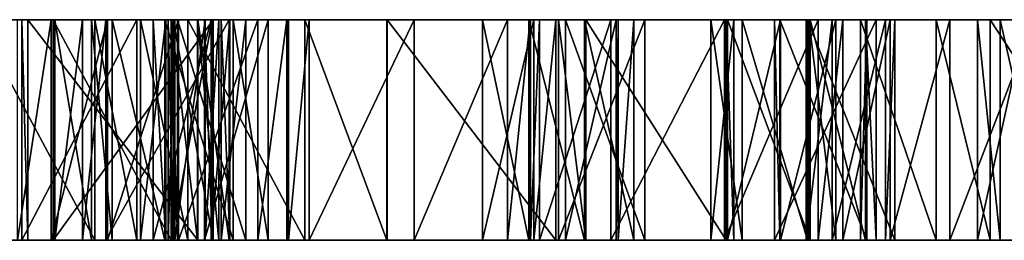
# Model space of a CAD drawing. Units: metres. Extents: x -60 to 61, y -5 to 5.
# Drawn here: x -24 to 20, y -5 to 5 of the extents above; entities that cross this region are included whole.
import ezdxf

# ---------------------------------------------------------------- set-up
doc = ezdxf.new("R2010")
doc.units = ezdxf.units.M

msp = doc.modelspace()

# ---------------------------------------------------------------- linework, layer by layer
for points in [[(20.302933, 5, -19.806931), (-57.657349, 5, 1.398407), (-59.387268, 5, 3.003769)], [(20.302933, 5, -19.806931), (-59.387268, 5, 3.003769), (-55.998947, 5, 10.533493)], [(20.302933, 5, -19.806931), (-56.608109, 5, -4.395935), (-58.279968, 5, -1.759964)], [(20.302933, 5, -19.806931), (-58.279968, 5, -1.759964), (-56.815506, 5, -2.341507)], [(20.302933, 5, -19.806931), (-56.728455, 5, -19.139328), (-57.973999, 5, -13.48233)], [(20.302933, 5, -19.806931), (-57.973999, 5, -13.48233), (-55.91272, 5, -6.548935)], [(20.302933, 5, -19.806931), (-56.815506, 5, -2.341507), (-57.657349, 5, 1.398407)], [(20.302933, 5, -19.806931), (-55.998947, 5, 10.533493), (-57.027069, 5, 14.105194)], [(20.302933, 5, -19.806931), (-57.027069, 5, 14.105194), (-46.840057, 5, 24.964645)], [(20.302933, 5, -19.806931), (-56.523453, 5, -19.891006), (-56.728455, 5, -19.139328)], [(20.302933, 5, -19.806931), (-55.907944, 5, -6.496399), (-56.608109, 5, -4.395935)], [(20.302933, 5, -19.806931), (-56.57048, 5, -20.690475), (-56.523453, 5, -19.891006)], [(20.302933, 5, -19.806931), (-55.58432, 5, -29.683456), (-56.57048, 5, -20.690475)], [(20.302933, 5, -19.806931), (-55.91272, 5, -6.548935), (-55.907944, 5, -6.496399)], [(20.302933, 5, -19.806931), (-53.348969, 5, -30.227203), (-55.58432, 5, -29.683456)], [(20.302933, 5, -19.806931), (-47.430908, 5, -34.796448), (-53.348969, 5, -30.227203)], [(20.302933, 5, -19.806931), (-46.221115, 5, -36.743393), (-47.430908, 5, -34.796448)], [(20.302933, 5, -19.806931), (-46.840057, 5, 24.964645), (-46.633438, 5, 25.286041)], [(20.302933, 5, -19.806931), (-46.633438, 5, 25.286041), (-42.775879, 5, 30.280106)], [(20.302933, 5, -19.806931), (-40.6922, 5, -38.899994), (-46.221115, 5, -36.743393)], [(20.302933, 5, -19.806931), (-42.775879, 5, 30.280106), (-41.931625, 5, 31.277863)], [(20.302933, 5, -19.806931), (-41.42981, 5, 40.716354), (-42.567596, 5, 41.853607)], [(20.302933, 5, -19.806931), (-42.567596, 5, 41.853607), (-35.552017, 5, 51.470795)], [(20.302933, 5, -19.806931), (-41.931625, 5, 31.277863), (-42.177658, 5, 30.35524)], [(20.302933, 5, -19.806931), (-42.177658, 5, 30.35524), (-41.42981, 5, 40.716354)], [(20.302933, 5, -19.806931), (22.575531, 5, -16.019257), (-40.6922, 5, -38.899994)], [(22.575531, 5, -16.019257), (-37.916046, 5, -40.312103), (-40.6922, 5, -38.899994)], [(-37.980484, 5, 48.681198), (-39.017181, 5, 51.791275), (-18.864441, 5, 53.775528)], [(-39.017181, 5, 51.791275), (-37.231522, 5, 55.36261), (-18.864441, 5, 53.775528)], [(-35.726196, 5, 47.328629), (-37.980484, 5, 48.681198), (-18.864441, 5, 53.775528)], [(22.575531, 5, -16.019257), (-36.716843, 5, -39.304703), (-37.916046, 5, -40.312103)], [(-37.231522, 5, 55.36261), (-36.163513, 5, 56.252625), (-18.864441, 5, 53.775528)], [(22.575531, 5, -16.019257), (22.575531, 5, -16.122543), (-36.716843, 5, -39.304703)], [(22.575531, 5, -16.122543), (23.119202, 5, -16.863907), (-36.716843, 5, -39.304703)], [(23.119202, 5, -16.863907), (27.414551, 5, -27.171921), (-36.716843, 5, -39.304703)], [(27.414551, 5, -27.171921), (28.59108, 5, -28.981964), (-36.716843, 5, -39.304703)], [(28.59108, 5, -28.981964), (32.7005, 5, -58.809097), (-36.716843, 5, -39.304703)], [(32.7005, 5, -58.809097), (32.335541, 5, -59.630264), (-36.716843, 5, -39.304703)], [(32.335541, 5, -59.630264), (22.362869, 5, -70.371445), (-36.716843, 5, -39.304703)], [(22.362869, 5, -70.371445), (18.022797, 5, -72.673065), (-36.716843, 5, -39.304703)], [(18.022797, 5, -72.673065), (15.304199, 5, -72.80574), (-36.716843, 5, -39.304703)], [(15.304199, 5, -72.80574), (13.167587, 5, -71.582535), (-36.716843, 5, -39.304703)], [(13.167587, 5, -71.582535), (-0.593857, 5, -72.054733), (-36.716843, 5, -39.304703)], [(-0.593857, 5, -72.054733), (-1.002625, 5, -72.006653), (-36.716843, 5, -39.304703)], [(-1.002625, 5, -72.006653), (-11.980011, 5, -71.237549), (-36.716843, 5, -39.304703)], [(-11.980011, 5, -71.237549), (-12.051605, 5, -71.215515), (-36.716843, 5, -39.304703)], [(-12.051605, 5, -71.215515), (-13.380402, 5, -71.215515), (-36.716843, 5, -39.304703)], [(-13.380402, 5, -71.215515), (-20.188187, 5, -72.050766), (-36.716843, 5, -39.304703)], [(-20.188187, 5, -72.050766), (-22.754395, 5, -70.610901), (-36.716843, 5, -39.304703)], [(-22.754395, 5, -70.610901), (-36.452072, 5, -38.457413), (-36.716843, 5, -39.304703)], [(-22.754395, 5, -70.610901), (-24.28093, 5, -68.28244), (-36.452072, 5, -38.457413)], [(-36.163513, 5, 56.252625), (-30.457153, 5, 60.835281), (-18.864441, 5, 53.775528)], [(-34.709808, 5, 46.989822), (-35.726196, 5, 47.328629), (-18.864441, 5, 53.775528)], [(20.302933, 5, -19.806931), (-35.552017, 5, 51.470795), (-20.276245, 5, 56.634109)], [(-35.552017, 5, 51.470795), (-34.307129, 5, 46.491257), (-18.864441, 5, 53.775528)], [(-35.552017, 5, 51.470795), (-18.864441, 5, 53.775528), (-20.276245, 5, 56.634109)], [(-34.546875, 5, 46.826904), (-34.709808, 5, 46.989822), (-18.864441, 5, 53.775528)], [(-34.307129, 5, 46.491257), (-34.546875, 5, 46.826904), (-18.864441, 5, 53.775528)], [(-30.457153, 5, 60.835281), (-26.11647, 5, 59.558151), (-18.864441, 5, 53.775528)], [(-26.11647, -4.999969, 59.558151), (-20.761246, -4.999969, 57.951584), (-26.11647, 5, 59.558151)], [(-26.11647, 5, 59.558151), (-20.761246, -4.999969, 57.951584), (-20.761246, 5, 57.951584)], [(-26.11647, 5, 59.558151), (-18.864441, 5, 53.525696), (-18.864441, 5, 53.775528)], [(-26.11647, 5, 59.558151), (-20.761246, 5, 57.951584), (-18.864441, 5, 53.525696)], [(-22.754395, -4.999969, -70.610901), (-24.28093, -4.999969, -68.28244), (-22.754395, 5, -70.610901)], [(-22.754395, 5, -70.610901), (-24.28093, -4.999969, -68.28244), (-24.28093, 5, -68.28244)], [(-18.864441, -4.999969, 53.775528), (-24.07399, -4.999969, 53.775528), (-18.864441, 5, 53.775528)], [(-18.864441, 5, 53.775528), (-24.07399, -4.999969, 53.775528), (-24.07399, 5, 53.775528)], [(-24.07399, -4.999969, 53.775528), (-23.807953, -4.999969, 57.234039), (-24.07399, 5, 53.775528)], [(-24.07399, 5, 53.775528), (-23.807953, -4.999969, 57.234039), (-23.807953, 5, 57.234039)], [(-24.07399, 5, 53.775528), (-16.101929, 5, 54.431824), (-14.680359, 5, 50.404068)], [(-18.864441, 5, 53.775528), (-24.07399, 5, 53.775528), (-20.276245, 5, 56.634109)], [(-24.07399, 5, 53.775528), (-14.680359, 5, 50.404068), (-20.276245, 5, 56.634109)], [(-24.07399, 5, 53.775528), (-23.807953, 5, 57.234039), (-16.101929, 5, 54.431824)], [(-23.807953, -4.999969, 57.234039), (-16.101929, -4.999969, 54.431824), (-23.807953, 5, 57.234039)], [(-23.807953, 5, 57.234039), (-16.101929, -4.999969, 54.431824), (-16.101929, 5, 54.431824)], [(-20.188187, -4.999969, -72.050766), (-22.754395, -4.999969, -70.610901), (-20.188187, 5, -72.050766)], [(-20.188187, 5, -72.050766), (-22.754395, -4.999969, -70.610901), (-22.754395, 5, -70.610901)], [(-15.402054, -4.999969, 63.806168), (-22.652191, -4.999969, 65.618698), (-15.402054, 5, 63.806168)], [(-15.402054, 5, 63.806168), (-22.652191, -4.999969, 65.618698), (-22.652191, 5, 65.618698)], [(-22.652191, -4.999969, 65.618698), (-17.302094, -4.999969, 70.077118), (-22.652191, 5, 65.618698)], [(-22.652191, 5, 65.618698), (-17.302094, -4.999969, 70.077118), (-17.302094, 5, 70.077118)], [(-15.402054, 5, 63.806168), (-22.652191, 5, 65.618698), (-17.302094, 5, 70.077118)], [(-21.326889, -4.999969, 51.542526), (-22.587265, -4.999969, 53.63623), (-21.326889, 5, 51.542526)], [(-21.326889, 5, 51.542526), (-22.587265, -4.999969, 53.63623), (-22.587265, 5, 53.63623)], [(-22.587265, -4.999969, 53.63623), (-20.916458, -4.999969, 56.472702), (-22.587265, 5, 53.63623)], [(-22.587265, 5, 53.63623), (-20.916458, -4.999969, 56.472702), (-20.916458, 5, 56.472702)], [(-21.326889, 5, 51.542526), (-22.587265, 5, 53.63623), (-12.906815, 5, 61.056763)], [(-22.587265, 5, 53.63623), (-14.492935, 5, 62.594849), (-12.906815, 5, 61.056763)], [(-22.587265, 5, 53.63623), (-20.916458, 5, 56.472702), (-14.492935, 5, 62.594849)], [(-20.276245, -4.999969, 56.634109), (-21.326889, -4.999969, 51.542526), (-20.276245, 5, 56.634109)], [(-20.276245, 5, 56.634109), (-21.326889, -4.999969, 51.542526), (-21.326889, 5, 51.542526)], [(-20.276245, 5, 56.634109), (-21.326889, 5, 51.542526), (-12.906815, 5, 61.056763)], [(-20.916458, -4.999969, 56.472702), (-19.979675, -4.999969, 58.346283), (-20.916458, 5, 56.472702)], [(-20.916458, 5, 56.472702), (-19.979675, -4.999969, 58.346283), (-19.979675, 5, 58.346283)], [(-20.916458, 5, 56.472702), (-19.979675, 5, 58.346283), (-14.492935, 5, 62.594849)], [(-20.761246, -4.999969, 57.951584), (-18.864441, -4.999969, 53.525696), (-20.761246, 5, 57.951584)], [(-20.761246, 5, 57.951584), (-18.864441, -4.999969, 53.525696), (-18.864441, 5, 53.525696)], [(-14.680359, -4.999969, 50.404068), (-20.276245, -4.999969, 56.634109), (-14.680359, 5, 50.404068)], [(-14.680359, 5, 50.404068), (-20.276245, -4.999969, 56.634109), (-20.276245, 5, 56.634109)], [(20.302933, 5, -19.806931), (-20.276245, 5, 56.634109), (10.33313, 5, 62.67421)], [(-20.276245, 5, 56.634109), (-12.906815, 5, 61.056763), (10.33313, 5, 62.67421)], [(-16.976105, -4.999969, -72.339172), (-20.188187, -4.999969, -72.050766), (-16.976105, 5, -72.339172)], [(-16.976105, 5, -72.339172), (-20.188187, -4.999969, -72.050766), (-20.188187, 5, -72.050766)], [(-13.380402, 5, -71.215515), (-16.976105, 5, -72.339172), (-20.188187, 5, -72.050766)], [(-19.979675, -4.999969, 58.346283), (-17.597351, -4.999969, 61.52272), (-19.979675, 5, 58.346283)], [(-19.979675, 5, 58.346283), (-17.597351, -4.999969, 61.52272), (-17.597351, 5, 61.52272)], [(-19.979675, 5, 58.346283), (-17.597351, 5, 61.52272), (-14.492935, 5, 62.594849)], [(-18.864441, -4.999969, 53.525696), (-18.864441, -4.999969, 53.775528), (-18.864441, 5, 53.525696)], [(-18.864441, 5, 53.525696), (-18.864441, -4.999969, 53.775528), (-18.864441, 5, 53.775528)], [(-17.547821, -4.999969, 76.085052), (-18.69194, -4.999969, 78.421997), (-17.547821, 5, 76.085052)], [(-17.547821, 5, 76.085052), (-18.69194, -4.999969, 78.421997), (-18.69194, 5, 78.421997)], [(-18.69194, -4.999969, 78.421997), (-16.54303, -4.999969, 82.407486), (-18.69194, 5, 78.421997)], [(-18.69194, 5, 78.421997), (-16.54303, -4.999969, 82.407486), (-16.54303, 5, 82.407486)], [(-17.547821, 5, 76.085052), (-18.69194, 5, 78.421997), (-11.237549, 5, 81.876923)], [(-18.69194, 5, 78.421997), (-16.54303, 5, 82.407486), (-11.237549, 5, 81.876923)], [(-15.485687, -4.999969, 71.385727), (-18.121613, -4.999969, 73.444382), (-15.485687, 5, 71.385727)], [(-15.485687, 5, 71.385727), (-18.121613, -4.999969, 73.444382), (-18.121613, 5, 73.444382)], [(-18.121613, -4.999969, 73.444382), (-17.547821, -4.999969, 76.085052), (-18.121613, 5, 73.444382)], [(-18.121613, 5, 73.444382), (-17.547821, -4.999969, 76.085052), (-17.547821, 5, 76.085052)], [(-15.485687, 5, 71.385727), (-18.121613, 5, 73.444382), (-7.523621, 5, 80.596252)], [(-18.121613, 5, 73.444382), (-11.237549, 5, 81.876923), (-7.523621, 5, 80.596252)], [(-18.121613, 5, 73.444382), (-17.547821, 5, 76.085052), (-11.237549, 5, 81.876923)], [(-17.597351, -4.999969, 61.52272), (-14.492935, -4.999969, 62.594849), (-17.597351, 5, 61.52272)], [(-17.597351, 5, 61.52272), (-14.492935, -4.999969, 62.594849), (-14.492935, 5, 62.594849)], [(-17.14119, -4.999969, 61.359299), (-17.448456, -4.999969, 64.84874), (-17.14119, 5, 61.359299)], [(-17.14119, 5, 61.359299), (-17.448456, -4.999969, 64.84874), (-17.448456, 5, 64.84874)], [(-17.448456, -4.999969, 64.84874), (-17.214539, -4.999969, 65.316559), (-17.448456, 5, 64.84874)], [(-17.448456, 5, 64.84874), (-17.214539, -4.999969, 65.316559), (-17.214539, 5, 65.316559)], [(-17.14119, 5, 61.359299), (-17.448456, 5, 64.84874), (-17.214539, 5, 65.316559)], [(-15.452499, -4.999969, 55.277115), (-17.308167, -4.999969, 58.846771), (-15.452499, 5, 55.277115)], [(-15.452499, 5, 55.277115), (-17.308167, -4.999969, 58.846771), (-17.308167, 5, 58.846771)], [(-17.308167, -4.999969, 58.846771), (-16.108276, -4.999969, 64.846252), (-17.308167, 5, 58.846771)], [(-17.308167, 5, 58.846771), (-16.108276, -4.999969, 64.846252), (-16.108276, 5, 64.846252)], [(-15.452499, 5, 55.277115), (-17.308167, 5, 58.846771), (-15.14827, 5, 65.006256)], [(-17.308167, 5, 58.846771), (-16.108276, 5, 64.846252), (-15.14827, 5, 65.006256)], [(-17.302094, -4.999969, 70.077118), (-17.011246, -4.999969, 71.531372), (-17.302094, 5, 70.077118)], [(-17.302094, 5, 70.077118), (-17.011246, -4.999969, 71.531372), (-17.011246, 5, 71.531372)], [(-15.402054, 5, 63.806168), (-17.302094, 5, 70.077118), (-13.926117, 5, 72.765427)], [(-17.302094, 5, 70.077118), (-17.011246, 5, 71.531372), (-13.926117, 5, 72.765427)], [(-17.214539, -4.999969, 65.316559), (-15.402054, -4.999969, 63.806168), (-17.214539, 5, 65.316559)], [(-17.214539, 5, 65.316559), (-15.402054, -4.999969, 63.806168), (-15.402054, 5, 63.806168)], [(-17.14119, 5, 61.359299), (-17.214539, 5, 65.316559), (2.875412, 5, 69.305359)], [(-17.214539, 5, 65.316559), (-13.926117, 5, 72.765427), (-15.033585, 5, 72.073257)], [(-17.214539, 5, 65.316559), (-15.033585, 5, 72.073257), (2.875412, 5, 69.305359)], [(-17.214539, 5, 65.316559), (-15.402054, 5, 63.806168), (-13.926117, 5, 72.765427)], [(-15.767242, -4.999969, 61.911407), (-17.14119, -4.999969, 61.359299), (-15.767242, 5, 61.911407)], [(-15.767242, 5, 61.911407), (-17.14119, -4.999969, 61.359299), (-17.14119, 5, 61.359299)], [(-15.767242, 5, 61.911407), (-17.14119, 5, 61.359299), (2.875412, 5, 69.305359)], [(-17.011246, -4.999969, 71.531372), (-13.926117, -4.999969, 72.765427), (-17.011246, 5, 71.531372)], [(-17.011246, 5, 71.531372), (-13.926117, -4.999969, 72.765427), (-13.926117, 5, 72.765427)], [(-13.380402, -4.999969, -71.215515), (-16.976105, -4.999969, -72.339172), (-13.380402, 5, -71.215515)], [(-13.380402, 5, -71.215515), (-16.976105, -4.999969, -72.339172), (-16.976105, 5, -72.339172)], [(-16.54303, -4.999969, 82.407486), (-11.237549, -4.999969, 81.876923), (-16.54303, 5, 82.407486)], [(-16.54303, 5, 82.407486), (-11.237549, -4.999969, 81.876923), (-11.237549, 5, 81.876923)], [(-16.108276, -4.999969, 64.846252), (-15.14827, -4.999969, 65.006256), (-16.108276, 5, 64.846252)], [(-16.108276, 5, 64.846252), (-15.14827, -4.999969, 65.006256), (-15.14827, 5, 65.006256)], [(-16.101929, -4.999969, 54.431824), (-14.680359, -4.999969, 50.404068), (-16.101929, 5, 54.431824)], [(-16.101929, 5, 54.431824), (-14.680359, -4.999969, 50.404068), (-14.680359, 5, 50.404068)], [(-12.906815, -4.999969, 61.056763), (-15.790848, -4.999969, 57.211395), (-12.906815, 5, 61.056763)], [(-12.906815, 5, 61.056763), (-15.790848, -4.999969, 57.211395), (-15.790848, 5, 57.211395)], [(-15.790848, -4.999969, 57.211395), (-15.452499, -4.999969, 55.277115), (-15.790848, 5, 57.211395)], [(-15.790848, 5, 57.211395), (-15.452499, -4.999969, 55.277115), (-15.452499, 5, 55.277115)], [(-15.790848, 5, 57.211395), (-15.14827, 5, 65.006256), (4.175537, 5, 70.161102)], [(-15.790848, 5, 57.211395), (4.175537, 5, 70.161102), (0.267731, 5, 70.649567)], [(-15.790848, 5, 57.211395), (0.267731, 5, 70.649567), (11.61731, 5, 59.16893)], [(-12.906815, 5, 61.056763), (-15.790848, 5, 57.211395), (10.33313, 5, 62.67421)], [(-15.790848, 5, 57.211395), (11.61731, 5, 59.16893), (12.841644, 5, 60.155609)], [(-15.790848, 5, 57.211395), (12.841644, 5, 60.155609), (10.33313, 5, 62.67421)], [(-15.790848, 5, 57.211395), (-15.452499, 5, 55.277115), (-15.14827, 5, 65.006256)], [(-15.14827, -4.999969, 65.006256), (-15.767242, -4.999969, 61.911407), (-15.14827, 5, 65.006256)], [(-15.14827, 5, 65.006256), (-15.767242, -4.999969, 61.911407), (-15.767242, 5, 61.911407)], [(-15.14827, 5, 65.006256), (-15.767242, 5, 61.911407), (4.175537, 5, 70.161102)], [(-15.767242, 5, 61.911407), (2.875412, 5, 69.305359), (0.579254, 5, 72.175537)], [(-15.767242, 5, 61.911407), (0.579254, 5, 72.175537), (4.175537, 5, 70.161102)], [(-14.638855, -4.999969, 70.296936), (-15.485687, -4.999969, 71.385727), (-14.638855, 5, 70.296936)], [(-14.638855, 5, 70.296936), (-15.485687, -4.999969, 71.385727), (-15.485687, 5, 71.385727)], [(-14.638855, 5, 70.296936), (-15.485687, 5, 71.385727), (-7.523621, 5, 80.596252)], [(-13.926117, -4.999969, 72.765427), (-15.033585, -4.999969, 72.073257), (-13.926117, 5, 72.765427)], [(-13.926117, 5, 72.765427), (-15.033585, -4.999969, 72.073257), (-15.033585, 5, 72.073257)], [(-15.033585, -4.999969, 72.073257), (-14.638855, -4.999969, 70.296936), (-15.033585, 5, 72.073257)], [(-15.033585, 5, 72.073257), (-14.638855, -4.999969, 70.296936), (-14.638855, 5, 70.296936)], [(-15.033585, 5, 72.073257), (-0.854675, 5, 80.175537), (-3.180679, 5, 80.175537)], [(-15.033585, 5, 72.073257), (-3.180679, 5, 80.175537), (-1.073746, 5, 78.911362)], [(-15.033585, 5, 72.073257), (-1.073746, 5, 78.911362), (1.440735, 5, 78.073196)], [(-15.033585, 5, 72.073257), (1.440735, 5, 78.073196), (3.679871, 5, 73.275055)], [(-15.033585, 5, 72.073257), (3.679871, 5, 73.275055), (2.97905, 5, 69.420517)], [(-15.033585, 5, 72.073257), (2.97905, 5, 69.420517), (2.875412, 5, 69.305359)], [(-15.033585, 5, 72.073257), (-14.638855, 5, 70.296936), (-0.854675, 5, 80.175537)], [(-14.638855, 5, 70.296936), (-7.523621, 5, 80.596252), (-0.854675, 5, 80.175537)], [(-14.492935, -4.999969, 62.594849), (-12.906815, -4.999969, 61.056763), (-14.492935, 5, 62.594849)], [(-14.492935, 5, 62.594849), (-12.906815, -4.999969, 61.056763), (-12.906815, 5, 61.056763)], [(-12.051605, -4.999969, -71.215515), (-13.380402, -4.999969, -71.215515), (-12.051605, 5, -71.215515)], [(-12.051605, 5, -71.215515), (-13.380402, -4.999969, -71.215515), (-13.380402, 5, -71.215515)], [(-11.980011, -4.999969, -71.237549), (-12.051605, -4.999969, -71.215515), (-11.980011, 5, -71.237549)], [(-11.980011, 5, -71.237549), (-12.051605, -4.999969, -71.215515), (-12.051605, 5, -71.215515)], [(-11.048981, -4.999969, -73.232605), (-11.980011, -4.999969, -71.237549), (-11.048981, 5, -73.232605)], [(-11.048981, 5, -73.232605), (-11.980011, -4.999969, -71.237549), (-11.980011, 5, -71.237549)], [(-1.002625, 5, -72.006653), (-1.015869, 5, -72.017487), (-11.980011, 5, -71.237549)], [(-1.015869, 5, -72.017487), (-11.048981, 5, -73.232605), (-11.980011, 5, -71.237549)], [(-11.237549, -4.999969, 81.876923), (-7.523621, -4.999969, 80.596252), (-11.237549, 5, 81.876923)], [(-11.237549, 5, 81.876923), (-7.523621, -4.999969, 80.596252), (-7.523621, 5, 80.596252)], [(-6.279861, -4.999969, -75.957809), (-11.048981, -4.999969, -73.232605), (-6.279861, 5, -75.957809)], [(-6.279861, 5, -75.957809), (-11.048981, -4.999969, -73.232605), (-11.048981, 5, -73.232605)], [(-1.015869, 5, -72.017487), (-2.044952, 5, -74.075638), (-11.048981, 5, -73.232605)], [(-2.044952, 5, -74.075638), (-6.279861, 5, -75.957809), (-11.048981, 5, -73.232605)], [(-7.523621, -4.999969, 80.596252), (-7.501144, -4.999969, 82.183395), (-7.523621, 5, 80.596252)], [(-7.523621, 5, 80.596252), (-7.501144, -4.999969, 82.183395), (-7.501144, 5, 82.183395)], [(-7.523621, 5, 80.596252), (-7.501144, 5, 82.183395), (-0.854675, 5, 80.175537)], [(-7.501144, -4.999969, 82.183395), (0.150192, -4.999969, 83.190231), (-7.501144, 5, 82.183395)], [(-7.501144, 5, 82.183395), (0.150192, -4.999969, 83.190231), (0.150192, 5, 83.190231)], [(-7.501144, 5, 82.183395), (0.150192, 5, 83.190231), (-0.854675, 5, 80.175537)], [(-2.044952, -4.999969, -74.075638), (-6.279861, -4.999969, -75.957809), (-2.044952, 5, -74.075638)], [(-2.044952, 5, -74.075638), (-6.279861, -4.999969, -75.957809), (-6.279861, 5, -75.957809)], [(-0.854675, -4.999969, 80.175537), (-3.180679, -4.999969, 80.175537), (-0.854675, 5, 80.175537)], [(-0.854675, 5, 80.175537), (-3.180679, -4.999969, 80.175537), (-3.180679, 5, 80.175537)], [(-3.180679, -4.999969, 80.175537), (-1.073746, -4.999969, 78.911362), (-3.180679, 5, 80.175537)], [(-3.180679, 5, 80.175537), (-1.073746, -4.999969, 78.911362), (-1.073746, 5, 78.911362)], [(-1.015869, -4.999969, -72.017487), (-2.044952, -4.999969, -74.075638), (-1.015869, 5, -72.017487)], [(-1.015869, 5, -72.017487), (-2.044952, -4.999969, -74.075638), (-2.044952, 5, -74.075638)], [(-1.073746, -4.999969, 78.911362), (1.440735, -4.999969, 78.073196), (-1.073746, 5, 78.911362)], [(-1.073746, 5, 78.911362), (1.440735, -4.999969, 78.073196), (1.440735, 5, 78.073196)], [(-1.002625, -4.999969, -72.006653), (-1.015869, -4.999969, -72.017487), (-1.002625, 5, -72.006653)], [(-1.002625, 5, -72.006653), (-1.015869, -4.999969, -72.017487), (-1.015869, 5, -72.017487)], [(-0.593857, -4.999969, -72.054733), (-1.002625, -4.999969, -72.006653), (-0.593857, 5, -72.054733)], [(-0.593857, 5, -72.054733), (-1.002625, -4.999969, -72.006653), (-1.002625, 5, -72.006653)], [(0.150192, -4.999969, 83.190231), (-0.854675, -4.999969, 80.175537), (0.150192, 5, 83.190231)], [(0.150192, 5, 83.190231), (-0.854675, -4.999969, 80.175537), (-0.854675, 5, 80.175537)], [(2.633438, -4.999969, -74.152496), (-0.593857, -4.999969, -72.054733), (2.633438, 5, -74.152496)], [(2.633438, 5, -74.152496), (-0.593857, -4.999969, -72.054733), (-0.593857, 5, -72.054733)], [(13.167587, 5, -71.582535), (12.0513, 5, -73.95787), (-0.593857, 5, -72.054733)], [(12.0513, 5, -73.95787), (2.633438, 5, -74.152496), (-0.593857, 5, -72.054733)], [(4.175537, -4.999969, 70.161102), (0.267731, -4.999969, 70.649567), (4.175537, 5, 70.161102)], [(4.175537, 5, 70.161102), (0.267731, -4.999969, 70.649567), (0.267731, 5, 70.649567)], [(0.267731, -4.999969, 70.649567), (1.509842, -4.999969, 72.388519), (0.267731, 5, 70.649567)], [(0.267731, 5, 70.649567), (1.509842, -4.999969, 72.388519), (1.509842, 5, 72.388519)], [(0.267731, 5, 70.649567), (8.222092, 5, 68.901505), (11.61731, 5, 59.16893)], [(0.267731, 5, 70.649567), (7.869827, 5, 69.606049), (8.222092, 5, 68.901505)], [(0.267731, 5, 70.649567), (1.509842, 5, 72.388519), (7.869827, 5, 69.606049)], [(2.875412, -4.999969, 69.305359), (0.579254, -4.999969, 72.175537), (2.875412, 5, 69.305359)], [(2.875412, 5, 69.305359), (0.579254, -4.999969, 72.175537), (0.579254, 5, 72.175537)], [(0.579254, -4.999969, 72.175537), (4.175537, -4.999969, 72.175537), (0.579254, 5, 72.175537)], [(0.579254, 5, 72.175537), (4.175537, -4.999969, 72.175537), (4.175537, 5, 72.175537)], [(0.579254, 5, 72.175537), (4.175537, 5, 72.175537), (4.175537, 5, 70.161102)], [(1.440735, -4.999969, 78.073196), (3.679871, -4.999969, 73.275055), (1.440735, 5, 78.073196)], [(1.440735, 5, 78.073196), (3.679871, -4.999969, 73.275055), (3.679871, 5, 73.275055)], [(1.509842, -4.999969, 72.388519), (7.869827, -4.999969, 69.606049), (1.509842, 5, 72.388519)], [(1.509842, 5, 72.388519), (7.869827, -4.999969, 69.606049), (7.869827, 5, 69.606049)], [(7.799728, -4.999969, -74.669113), (2.633438, -4.999969, -74.152496), (7.799728, 5, -74.669113)], [(7.799728, 5, -74.669113), (2.633438, -4.999969, -74.152496), (2.633438, 5, -74.152496)], [(12.0513, 5, -73.95787), (7.799728, 5, -74.669113), (2.633438, 5, -74.152496)], [(2.97905, -4.999969, 69.420517), (2.875412, -4.999969, 69.305359), (2.97905, 5, 69.420517)], [(2.97905, 5, 69.420517), (2.875412, -4.999969, 69.305359), (2.875412, 5, 69.305359)], [(3.679871, -4.999969, 73.275055), (2.97905, -4.999969, 69.420517), (3.679871, 5, 73.275055)], [(3.679871, 5, 73.275055), (2.97905, -4.999969, 69.420517), (2.97905, 5, 69.420517)], [(4.175537, -4.999969, 72.175537), (4.175537, -4.999969, 70.161102), (4.175537, 5, 72.175537)], [(4.175537, 5, 72.175537), (4.175537, -4.999969, 70.161102), (4.175537, 5, 70.161102)], [(8.222092, -4.999969, 68.901505), (7.180206, -4.999969, 69.017273), (8.222092, 5, 68.901505)], [(8.222092, 5, 68.901505), (7.180206, -4.999969, 69.017273), (7.180206, 5, 69.017273)], [(7.180206, -4.999969, 69.017273), (8.60347, -4.999969, 69.32225), (7.180206, 5, 69.017273)], [(7.180206, 5, 69.017273), (8.60347, -4.999969, 69.32225), (8.60347, 5, 69.32225)], [(8.222092, 5, 68.901505), (7.180206, 5, 69.017273), (11.501846, 5, 58.938004)], [(7.180206, 5, 69.017273), (12.682999, 5, 59.646698), (11.501846, 5, 58.938004)], [(7.180206, 5, 69.017273), (8.60347, 5, 69.32225), (12.682999, 5, 59.646698)], [(12.0513, -4.999969, -73.95787), (7.799728, -4.999969, -74.669113), (12.0513, 5, -73.95787)], [(12.0513, 5, -73.95787), (7.799728, -4.999969, -74.669113), (7.799728, 5, -74.669113)], [(7.869827, -4.999969, 69.606049), (8.222092, -4.999969, 68.901505), (7.869827, 5, 69.606049)], [(7.869827, 5, 69.606049), (8.222092, -4.999969, 68.901505), (8.222092, 5, 68.901505)], [(10.33313, -4.999969, 62.67421), (7.93074, -4.999969, 60.958221), (10.33313, 5, 62.67421)], [(10.33313, 5, 62.67421), (7.93074, -4.999969, 60.958221), (7.93074, 5, 60.958221)], [(7.93074, -4.999969, 60.958221), (11.679993, -4.999969, 62.83284), (7.93074, 5, 60.958221)], [(7.93074, 5, 60.958221), (11.679993, -4.999969, 62.83284), (11.679993, 5, 62.83284)], [(55.681381, 5, 30.380173), (10.33313, 5, 62.67421), (7.93074, 5, 60.958221)], [(55.681381, 5, 30.380173), (7.93074, 5, 60.958221), (14.194, 5, 61.575836)], [(7.93074, 5, 60.958221), (11.679993, 5, 62.83284), (14.194, 5, 61.575836)], [(8.222092, 5, 68.901505), (11.501846, 5, 58.938004), (11.61731, 5, 59.16893)], [(8.60347, -4.999969, 69.32225), (11.563812, -4.999969, 70.432373), (8.60347, 5, 69.32225)], [(8.60347, 5, 69.32225), (11.563812, -4.999969, 70.432373), (11.563812, 5, 70.432373)], [(8.60347, 5, 69.32225), (15.529022, 5, 67.128052), (15.095657, 5, 62.360916)], [(8.60347, 5, 69.32225), (15.095657, 5, 62.360916), (12.682999, 5, 59.646698)], [(8.60347, 5, 69.32225), (11.563812, 5, 70.432373), (15.529022, 5, 67.128052)], [(14.675247, -4.999969, 61.455536), (10.067627, -4.999969, 61.455536), (14.675247, 5, 61.455536)], [(14.675247, 5, 61.455536), (10.067627, -4.999969, 61.455536), (10.067627, 5, 61.455536)], [(10.067627, -4.999969, 61.455536), (10.310608, -4.999969, 61.030319), (10.067627, 5, 61.455536)], [(10.067627, 5, 61.455536), (10.310608, -4.999969, 61.030319), (10.310608, 5, 61.030319)], [(55.681381, 5, 30.380173), (14.675247, 5, 61.455536), (10.067627, 5, 61.455536)], [(10.067627, 5, 61.455536), (13.959991, 5, 64), (26.415527, 5, 66.680618)], [(55.681381, 5, 30.380173), (10.067627, 5, 61.455536), (26.415527, 5, 66.680618)], [(10.067627, 5, 61.455536), (14.249084, 5, 62.34314), (13.959991, 5, 64)], [(10.067627, 5, 61.455536), (10.310608, 5, 61.030319), (14.249084, 5, 62.34314)], [(10.310608, -4.999969, 61.030319), (14.249084, -4.999969, 62.34314), (10.310608, 5, 61.030319)], [(10.310608, 5, 61.030319), (14.249084, -4.999969, 62.34314), (14.249084, 5, 62.34314)], [(12.841644, -4.999969, 60.155609), (10.33313, -4.999969, 62.67421), (12.841644, 5, 60.155609)], [(12.841644, 5, 60.155609), (10.33313, -4.999969, 62.67421), (10.33313, 5, 62.67421)], [(55.681381, 5, 30.380173), (56.031372, 5, 27.493607), (10.33313, 5, 62.67421)], [(56.031372, 5, 27.493607), (54.704422, 5, 25.112732), (10.33313, 5, 62.67421)], [(54.704422, 5, 25.112732), (55.329681, 5, 23.080612), (10.33313, 5, 62.67421)], [(55.329681, 5, 23.080612), (55.706497, 5, 18.74736), (10.33313, 5, 62.67421)], [(55.706497, 5, 18.74736), (55.54454, 5, 16.479996), (10.33313, 5, 62.67421)], [(55.54454, 5, 16.479996), (57.135193, 5, 14.737518), (10.33313, 5, 62.67421)], [(57.135193, 5, 14.737518), (55.881775, 5, 12.554001), (10.33313, 5, 62.67421)], [(55.881775, 5, 12.554001), (50.425186, 5, -3.743759), (10.33313, 5, 62.67421)], [(50.425186, 5, -3.743759), (52.050705, 5, -2.972641), (10.33313, 5, 62.67421)], [(52.050705, 5, -2.972641), (45.516022, 5, -10.204605), (10.33313, 5, 62.67421)], [(45.516022, 5, -10.204605), (41.971375, 5, -11.332367), (10.33313, 5, 62.67421)], [(41.971375, 5, -11.332367), (40.276047, 5, -10.32785), (10.33313, 5, 62.67421)], [(40.276047, 5, -10.32785), (34.061142, 5, -16.583389), (10.33313, 5, 62.67421)], [(34.061142, 5, -16.583389), (30.959671, 5, -16.073532), (10.33313, 5, 62.67421)], [(30.959671, 5, -16.073532), (29.199661, 5, -16.393524), (10.33313, 5, 62.67421)], [(29.199661, 5, -16.393524), (28.469009, 5, -18.15181), (10.33313, 5, 62.67421)], [(28.469009, 5, -18.15181), (27.325455, 5, -17.062958), (10.33313, 5, 62.67421)], [(27.325455, 5, -17.062958), (20.302933, 5, -19.806931), (10.33313, 5, 62.67421)], [(12.682999, -4.999969, 59.646698), (11.501846, -4.999969, 58.938004), (12.682999, 5, 59.646698)], [(12.682999, 5, 59.646698), (11.501846, -4.999969, 58.938004), (11.501846, 5, 58.938004)], [(11.501846, -4.999969, 58.938004), (11.61731, -4.999969, 59.16893), (11.501846, 5, 58.938004)], [(11.501846, 5, 58.938004), (11.61731, -4.999969, 59.16893), (11.61731, 5, 59.16893)], [(11.563812, -4.999969, 70.432373), (15.529022, -4.999969, 67.128052), (11.563812, 5, 70.432373)], [(11.563812, 5, 70.432373), (15.529022, -4.999969, 67.128052), (15.529022, 5, 67.128052)], [(11.61731, -4.999969, 59.16893), (12.841644, -4.999969, 60.155609), (11.61731, 5, 59.16893)], [(11.61731, 5, 59.16893), (12.841644, -4.999969, 60.155609), (12.841644, 5, 60.155609)], [(11.679993, -4.999969, 62.83284), (14.194, -4.999969, 61.575836), (11.679993, 5, 62.83284)], [(11.679993, 5, 62.83284), (14.194, -4.999969, 61.575836), (14.194, 5, 61.575836)], [(13.167587, -4.999969, -71.582535), (12.0513, -4.999969, -73.95787), (13.167587, 5, -71.582535)], [(13.167587, 5, -71.582535), (12.0513, -4.999969, -73.95787), (12.0513, 5, -73.95787)], [(15.095657, -4.999969, 62.360916), (12.682999, -4.999969, 59.646698), (15.095657, 5, 62.360916)], [(15.095657, 5, 62.360916), (12.682999, -4.999969, 59.646698), (12.682999, 5, 59.646698)], [(15.304199, -4.999969, -72.80574), (13.167587, -4.999969, -71.582535), (15.304199, 5, -72.80574)], [(15.304199, 5, -72.80574), (13.167587, -4.999969, -71.582535), (13.167587, 5, -71.582535)], [(14.249084, -4.999969, 62.34314), (13.959991, -4.999969, 64), (14.249084, 5, 62.34314)], [(14.249084, 5, 62.34314), (13.959991, -4.999969, 64), (13.959991, 5, 64)], [(13.959991, -4.999969, 64), (17.400238, -4.999969, 64.749603), (13.959991, 5, 64)], [(13.959991, 5, 64), (17.400238, -4.999969, 64.749603), (17.400238, 5, 64.749603)], [(13.959991, 5, 64), (17.400238, 5, 64.749603), (26.415527, 5, 66.680618)], [(14.194, -4.999969, 61.575836), (14.675247, -4.999969, 61.455536), (14.194, 5, 61.575836)], [(14.194, 5, 61.575836), (14.675247, -4.999969, 61.455536), (14.675247, 5, 61.455536)], [(55.681381, 5, 30.380173), (14.194, 5, 61.575836), (14.675247, 5, 61.455536)], [(15.529022, -4.999969, 67.128052), (15.095657, -4.999969, 62.360916), (15.529022, 5, 67.128052)], [(15.529022, 5, 67.128052), (15.095657, -4.999969, 62.360916), (15.095657, 5, 62.360916)], [(18.022797, -4.999969, -72.673065), (15.304199, -4.999969, -72.80574), (18.022797, 5, -72.673065)], [(18.022797, 5, -72.673065), (15.304199, -4.999969, -72.80574), (15.304199, 5, -72.80574)], [(17.400238, -4.999969, 64.749603), (19.843262, -4.999969, 66.709137), (17.400238, 5, 64.749603)], [(17.400238, 5, 64.749603), (19.843262, -4.999969, 66.709137), (19.843262, 5, 66.709137)], [(17.400238, 5, 64.749603), (19.843262, 5, 66.709137), (26.415527, 5, 66.680618)], [(21.8564, -4.999969, -70.950272), (18.022797, -4.999969, -72.673065), (21.8564, 5, -70.950272)], [(21.8564, 5, -70.950272), (18.022797, -4.999969, -72.673065), (18.022797, 5, -72.673065)], [(22.362869, 5, -70.371445), (21.8564, 5, -70.950272), (18.022797, 5, -72.673065)], [(21.460083, -4.999969, -21.759293), (19.279129, -4.999969, -18.851364), (21.460083, 5, -21.759293)], [(21.460083, 5, -21.759293), (19.279129, -4.999969, -18.851364), (19.279129, 5, -18.851364)], [(19.279129, -4.999969, -18.851364), (20.302933, -4.999969, -19.806931), (19.279129, 5, -18.851364)], [(19.279129, 5, -18.851364), (20.302933, -4.999969, -19.806931), (20.302933, 5, -19.806931)], [(27.340134, 5, -17.029922), (19.279129, 5, -18.851364), (20.302933, 5, -19.806931)], [(27.340134, 5, -17.029922), (26.386169, 5, -20.527771), (19.279129, 5, -18.851364)], [(26.386169, 5, -20.527771), (21.460083, 5, -21.759293), (19.279129, 5, -18.851364)], [(19.843262, -4.999969, 66.709137), (26.415527, -4.999969, 67.151871), (19.843262, 5, 66.709137)], [(19.843262, 5, 66.709137), (26.415527, -4.999969, 67.151871), (26.415527, 5, 67.151871)], [(19.843262, 5, 66.709137), (26.415527, 5, 67.151871), (26.415527, 5, 66.680618)], [(20.302933, -4.999969, -19.806931), (22.575531, -4.999969, -16.019257), (20.302933, 5, -19.806931)], [(20.302933, 5, -19.806931), (22.575531, -4.999969, -16.019257), (22.575531, 5, -16.019257)], [(27.325455, 5, -17.062958), (27.340134, 5, -17.029922), (20.302933, 5, -19.806931)], [(20.302933, -4.999969, -19.806931), (-57.657349, -4.999969, 1.398407), (-59.387268, -4.999969, 3.003769)], [(20.302933, -4.999969, -19.806931), (-59.387268, -4.999969, 3.003769), (-55.998947, -4.999969, 10.533493)], [(20.302933, -4.999969, -19.806931), (-56.608109, -4.999969, -4.395935), (-58.279968, -4.999969, -1.759964)], [(20.302933, -4.999969, -19.806931), (-58.279968, -4.999969, -1.759964), (-56.815506, -4.999969, -2.341507)], [(20.302933, -4.999969, -19.806931), (-56.728455, -4.999969, -19.139328), (-57.973999, -4.999969, -13.48233)], [(20.302933, -4.999969, -19.806931), (-57.973999, -4.999969, -13.48233), (-55.91272, -4.999969, -6.548935)], [(20.302933, -4.999969, -19.806931), (-56.815506, -4.999969, -2.341507), (-57.657349, -4.999969, 1.398407)], [(20.302933, -4.999969, -19.806931), (-55.998947, -4.999969, 10.533493), (-57.027069, -4.999969, 14.105194)], [(20.302933, -4.999969, -19.806931), (-57.027069, -4.999969, 14.105194), (-46.840057, -4.999969, 24.964645)], [(20.302933, -4.999969, -19.806931), (-56.523453, -4.999969, -19.891006), (-56.728455, -4.999969, -19.139328)], [(20.302933, -4.999969, -19.806931), (-55.907944, -4.999969, -6.496399), (-56.608109, -4.999969, -4.395935)], [(20.302933, -4.999969, -19.806931), (-56.57048, -4.999969, -20.690475), (-56.523453, -4.999969, -19.891006)], [(20.302933, -4.999969, -19.806931), (-55.58432, -4.999969, -29.683456), (-56.57048, -4.999969, -20.690475)], [(20.302933, -4.999969, -19.806931), (-55.91272, -4.999969, -6.548935), (-55.907944, -4.999969, -6.496399)], [(20.302933, -4.999969, -19.806931), (-53.348969, -4.999969, -30.227203), (-55.58432, -4.999969, -29.683456)], [(20.302933, -4.999969, -19.806931), (-47.430908, -4.999969, -34.796448), (-53.348969, -4.999969, -30.227203)], [(20.302933, -4.999969, -19.806931), (-46.221115, -4.999969, -36.743393), (-47.430908, -4.999969, -34.796448)], [(20.302933, -4.999969, -19.806931), (-46.840057, -4.999969, 24.964645), (-46.633438, -4.999969, 25.286041)], [(20.302933, -4.999969, -19.806931), (-46.633438, -4.999969, 25.286041), (-42.775879, -4.999969, 30.280106)], [(20.302933, -4.999969, -19.806931), (-40.6922, -4.999969, -38.899994), (-46.221115, -4.999969, -36.743393)], [(20.302933, -4.999969, -19.806931), (-42.775879, -4.999969, 30.280106), (-41.931625, -4.999969, 31.277863)], [(20.302933, -4.999969, -19.806931), (-41.42981, -4.999969, 40.716354), (-42.567596, -4.999969, 41.853607)], [(20.302933, -4.999969, -19.806931), (-42.567596, -4.999969, 41.853607), (-35.552017, -4.999969, 51.470795)], [(20.302933, -4.999969, -19.806931), (-41.931625, -4.999969, 31.277863), (-42.177658, -4.999969, 30.35524)], [(20.302933, -4.999969, -19.806931), (-42.177658, -4.999969, 30.35524), (-41.42981, -4.999969, 40.716354)], [(20.302933, -4.999969, -19.806931), (22.575531, -4.999969, -16.019257), (-40.6922, -4.999969, -38.899994)], [(22.575531, -4.999969, -16.019257), (-37.916046, -4.999969, -40.312103), (-40.6922, -4.999969, -38.899994)], [(-37.980484, -4.999969, 48.681198), (-39.017181, -4.999969, 51.791275), (-18.864441, -4.999969, 53.775528)], [(-39.017181, -4.999969, 51.791275), (-37.231522, -4.999969, 55.36261), (-18.864441, -4.999969, 53.775528)], [(-35.726196, -4.999969, 47.328629), (-37.980484, -4.999969, 48.681198), (-18.864441, -4.999969, 53.775528)], [(22.575531, -4.999969, -16.019257), (-36.716843, -4.999969, -39.304703), (-37.916046, -4.999969, -40.312103)], [(-37.231522, -4.999969, 55.36261), (-36.163513, -4.999969, 56.252625), (-18.864441, -4.999969, 53.775528)], [(22.575531, -4.999969, -16.019257), (22.575531, -4.999969, -16.122543), (-36.716843, -4.999969, -39.304703)], [(22.575531, -4.999969, -16.122543), (23.119202, -4.999969, -16.863907), (-36.716843, -4.999969, -39.304703)], [(23.119202, -4.999969, -16.863907), (27.414551, -4.999969, -27.171921), (-36.716843, -4.999969, -39.304703)], [(27.414551, -4.999969, -27.171921), (28.59108, -4.999969, -28.981964), (-36.716843, -4.999969, -39.304703)], [(28.59108, -4.999969, -28.981964), (32.7005, -4.999969, -58.809097), (-36.716843, -4.999969, -39.304703)], [(32.7005, -4.999969, -58.809097), (32.335541, -4.999969, -59.630264), (-36.716843, -4.999969, -39.304703)], [(32.335541, -4.999969, -59.630264), (22.362869, -4.999969, -70.371445), (-36.716843, -4.999969, -39.304703)], [(22.362869, -4.999969, -70.371445), (18.022797, -4.999969, -72.673065), (-36.716843, -4.999969, -39.304703)], [(18.022797, -4.999969, -72.673065), (15.304199, -4.999969, -72.80574), (-36.716843, -4.999969, -39.304703)], [(15.304199, -4.999969, -72.80574), (13.167587, -4.999969, -71.582535), (-36.716843, -4.999969, -39.304703)], [(13.167587, -4.999969, -71.582535), (-0.593857, -4.999969, -72.054733), (-36.716843, -4.999969, -39.304703)], [(-0.593857, -4.999969, -72.054733), (-1.002625, -4.999969, -72.006653), (-36.716843, -4.999969, -39.304703)], [(-1.002625, -4.999969, -72.006653), (-11.980011, -4.999969, -71.237549), (-36.716843, -4.999969, -39.304703)], [(-11.980011, -4.999969, -71.237549), (-12.051605, -4.999969, -71.215515), (-36.716843, -4.999969, -39.304703)], [(-12.051605, -4.999969, -71.215515), (-13.380402, -4.999969, -71.215515), (-36.716843, -4.999969, -39.304703)], [(-13.380402, -4.999969, -71.215515), (-20.188187, -4.999969, -72.050766), (-36.716843, -4.999969, -39.304703)], [(-20.188187, -4.999969, -72.050766), (-22.754395, -4.999969, -70.610901), (-36.716843, -4.999969, -39.304703)], [(-22.754395, -4.999969, -70.610901), (-36.452072, -4.999969, -38.457413), (-36.716843, -4.999969, -39.304703)], [(-22.754395, -4.999969, -70.610901), (-24.28093, -4.999969, -68.28244), (-36.452072, -4.999969, -38.457413)], [(-36.163513, -4.999969, 56.252625), (-30.457153, -4.999969, 60.835281), (-18.864441, -4.999969, 53.775528)], [(-34.709808, -4.999969, 46.989822), (-35.726196, -4.999969, 47.328629), (-18.864441, -4.999969, 53.775528)], [(20.302933, -4.999969, -19.806931), (-35.552017, -4.999969, 51.470795), (-20.276245, -4.999969, 56.634109)], [(-35.552017, -4.999969, 51.470795), (-34.307129, -4.999969, 46.491257), (-18.864441, -4.999969, 53.775528)], [(-35.552017, -4.999969, 51.470795), (-18.864441, -4.999969, 53.775528), (-20.276245, -4.999969, 56.634109)], [(-34.546875, -4.999969, 46.826904), (-34.709808, -4.999969, 46.989822), (-18.864441, -4.999969, 53.775528)], [(-34.307129, -4.999969, 46.491257), (-34.546875, -4.999969, 46.826904), (-18.864441, -4.999969, 53.775528)], [(-30.457153, -4.999969, 60.835281), (-26.11647, -4.999969, 59.558151), (-18.864441, -4.999969, 53.775528)], [(-26.11647, -4.999969, 59.558151), (-18.864441, -4.999969, 53.525696), (-18.864441, -4.999969, 53.775528)], [(-26.11647, -4.999969, 59.558151), (-20.761246, -4.999969, 57.951584), (-18.864441, -4.999969, 53.525696)], [(-24.07399, -4.999969, 53.775528), (-16.101929, -4.999969, 54.431824), (-14.680359, -4.999969, 50.404068)], [(-18.864441, -4.999969, 53.775528), (-24.07399, -4.999969, 53.775528), (-20.276245, -4.999969, 56.634109)], [(-24.07399, -4.999969, 53.775528), (-14.680359, -4.999969, 50.404068), (-20.276245, -4.999969, 56.634109)], [(-24.07399, -4.999969, 53.775528), (-23.807953, -4.999969, 57.234039), (-16.101929, -4.999969, 54.431824)], [(-15.402054, -4.999969, 63.806168), (-22.652191, -4.999969, 65.618698), (-17.302094, -4.999969, 70.077118)], [(-21.326889, -4.999969, 51.542526), (-22.587265, -4.999969, 53.63623), (-12.906815, -4.999969, 61.056763)], [(-22.587265, -4.999969, 53.63623), (-14.492935, -4.999969, 62.594849), (-12.906815, -4.999969, 61.056763)], [(-22.587265, -4.999969, 53.63623), (-20.916458, -4.999969, 56.472702), (-14.492935, -4.999969, 62.594849)], [(-20.276245, -4.999969, 56.634109), (-21.326889, -4.999969, 51.542526), (-12.906815, -4.999969, 61.056763)], [(-20.916458, -4.999969, 56.472702), (-19.979675, -4.999969, 58.346283), (-14.492935, -4.999969, 62.594849)], [(20.302933, -4.999969, -19.806931), (-20.276245, -4.999969, 56.634109), (10.33313, -4.999969, 62.67421)], [(-20.276245, -4.999969, 56.634109), (-12.906815, -4.999969, 61.056763), (10.33313, -4.999969, 62.67421)], [(-13.380402, -4.999969, -71.215515), (-16.976105, -4.999969, -72.339172), (-20.188187, -4.999969, -72.050766)], [(-19.979675, -4.999969, 58.346283), (-17.597351, -4.999969, 61.52272), (-14.492935, -4.999969, 62.594849)], [(-17.547821, -4.999969, 76.085052), (-18.69194, -4.999969, 78.421997), (-11.237549, -4.999969, 81.876923)], [(-18.69194, -4.999969, 78.421997), (-16.54303, -4.999969, 82.407486), (-11.237549, -4.999969, 81.876923)], [(-15.485687, -4.999969, 71.385727), (-18.121613, -4.999969, 73.444382), (-7.523621, -4.999969, 80.596252)], [(-18.121613, -4.999969, 73.444382), (-11.237549, -4.999969, 81.876923), (-7.523621, -4.999969, 80.596252)], [(-18.121613, -4.999969, 73.444382), (-17.547821, -4.999969, 76.085052), (-11.237549, -4.999969, 81.876923)], [(-17.14119, -4.999969, 61.359299), (-17.448456, -4.999969, 64.84874), (-17.214539, -4.999969, 65.316559)], [(-15.452499, -4.999969, 55.277115), (-17.308167, -4.999969, 58.846771), (-15.14827, -4.999969, 65.006256)], [(-17.308167, -4.999969, 58.846771), (-16.108276, -4.999969, 64.846252), (-15.14827, -4.999969, 65.006256)], [(-15.402054, -4.999969, 63.806168), (-17.302094, -4.999969, 70.077118), (-13.926117, -4.999969, 72.765427)], [(-17.302094, -4.999969, 70.077118), (-17.011246, -4.999969, 71.531372), (-13.926117, -4.999969, 72.765427)], [(-17.14119, -4.999969, 61.359299), (-17.214539, -4.999969, 65.316559), (2.875412, -4.999969, 69.305359)], [(-17.214539, -4.999969, 65.316559), (-13.926117, -4.999969, 72.765427), (-15.033585, -4.999969, 72.073257)], [(-17.214539, -4.999969, 65.316559), (-15.033585, -4.999969, 72.073257), (2.875412, -4.999969, 69.305359)], [(-17.214539, -4.999969, 65.316559), (-15.402054, -4.999969, 63.806168), (-13.926117, -4.999969, 72.765427)], [(-15.767242, -4.999969, 61.911407), (-17.14119, -4.999969, 61.359299), (2.875412, -4.999969, 69.305359)], [(-15.790848, -4.999969, 57.211395), (-15.14827, -4.999969, 65.006256), (4.175537, -4.999969, 70.161102)], [(-15.790848, -4.999969, 57.211395), (4.175537, -4.999969, 70.161102), (0.267731, -4.999969, 70.649567)], [(-15.790848, -4.999969, 57.211395), (0.267731, -4.999969, 70.649567), (11.61731, -4.999969, 59.16893)], [(-12.906815, -4.999969, 61.056763), (-15.790848, -4.999969, 57.211395), (10.33313, -4.999969, 62.67421)], [(-15.790848, -4.999969, 57.211395), (11.61731, -4.999969, 59.16893), (12.841644, -4.999969, 60.155609)], [(-15.790848, -4.999969, 57.211395), (12.841644, -4.999969, 60.155609), (10.33313, -4.999969, 62.67421)], [(-15.790848, -4.999969, 57.211395), (-15.452499, -4.999969, 55.277115), (-15.14827, -4.999969, 65.006256)], [(-15.14827, -4.999969, 65.006256), (-15.767242, -4.999969, 61.911407), (4.175537, -4.999969, 70.161102)], [(-15.767242, -4.999969, 61.911407), (2.875412, -4.999969, 69.305359), (0.579254, -4.999969, 72.175537)], [(-15.767242, -4.999969, 61.911407), (0.579254, -4.999969, 72.175537), (4.175537, -4.999969, 70.161102)], [(-14.638855, -4.999969, 70.296936), (-15.485687, -4.999969, 71.385727), (-7.523621, -4.999969, 80.596252)], [(-15.033585, -4.999969, 72.073257), (-0.854675, -4.999969, 80.175537), (-3.180679, -4.999969, 80.175537)], [(-15.033585, -4.999969, 72.073257), (-3.180679, -4.999969, 80.175537), (-1.073746, -4.999969, 78.911362)], [(-15.033585, -4.999969, 72.073257), (-1.073746, -4.999969, 78.911362), (1.440735, -4.999969, 78.073196)], [(-15.033585, -4.999969, 72.073257), (1.440735, -4.999969, 78.073196), (3.679871, -4.999969, 73.275055)], [(-15.033585, -4.999969, 72.073257), (3.679871, -4.999969, 73.275055), (2.97905, -4.999969, 69.420517)], [(-15.033585, -4.999969, 72.073257), (2.97905, -4.999969, 69.420517), (2.875412, -4.999969, 69.305359)], [(-15.033585, -4.999969, 72.073257), (-14.638855, -4.999969, 70.296936), (-0.854675, -4.999969, 80.175537)], [(-14.638855, -4.999969, 70.296936), (-7.523621, -4.999969, 80.596252), (-0.854675, -4.999969, 80.175537)], [(-1.002625, -4.999969, -72.006653), (-1.015869, -4.999969, -72.017487), (-11.980011, -4.999969, -71.237549)], [(-1.015869, -4.999969, -72.017487), (-11.048981, -4.999969, -73.232605), (-11.980011, -4.999969, -71.237549)], [(-1.015869, -4.999969, -72.017487), (-2.044952, -4.999969, -74.075638), (-11.048981, -4.999969, -73.232605)], [(-2.044952, -4.999969, -74.075638), (-6.279861, -4.999969, -75.957809), (-11.048981, -4.999969, -73.232605)], [(-7.523621, -4.999969, 80.596252), (-7.501144, -4.999969, 82.183395), (-0.854675, -4.999969, 80.175537)], [(-7.501144, -4.999969, 82.183395), (0.150192, -4.999969, 83.190231), (-0.854675, -4.999969, 80.175537)], [(13.167587, -4.999969, -71.582535), (12.0513, -4.999969, -73.95787), (-0.593857, -4.999969, -72.054733)], [(12.0513, -4.999969, -73.95787), (2.633438, -4.999969, -74.152496), (-0.593857, -4.999969, -72.054733)], [(0.267731, -4.999969, 70.649567), (8.222092, -4.999969, 68.901505), (11.61731, -4.999969, 59.16893)], [(0.267731, -4.999969, 70.649567), (7.869827, -4.999969, 69.606049), (8.222092, -4.999969, 68.901505)], [(0.267731, -4.999969, 70.649567), (1.509842, -4.999969, 72.388519), (7.869827, -4.999969, 69.606049)], [(0.579254, -4.999969, 72.175537), (4.175537, -4.999969, 72.175537), (4.175537, -4.999969, 70.161102)], [(12.0513, -4.999969, -73.95787), (7.799728, -4.999969, -74.669113), (2.633438, -4.999969, -74.152496)], [(8.222092, -4.999969, 68.901505), (7.180206, -4.999969, 69.017273), (11.501846, -4.999969, 58.938004)], [(7.180206, -4.999969, 69.017273), (12.682999, -4.999969, 59.646698), (11.501846, -4.999969, 58.938004)], [(7.180206, -4.999969, 69.017273), (8.60347, -4.999969, 69.32225), (12.682999, -4.999969, 59.646698)], [(55.681381, -4.999969, 30.380173), (10.33313, -4.999969, 62.67421), (7.93074, -4.999969, 60.958221)], [(55.681381, -4.999969, 30.380173), (7.93074, -4.999969, 60.958221), (14.194, -4.999969, 61.575836)], [(7.93074, -4.999969, 60.958221), (11.679993, -4.999969, 62.83284), (14.194, -4.999969, 61.575836)], [(8.222092, -4.999969, 68.901505), (11.501846, -4.999969, 58.938004), (11.61731, -4.999969, 59.16893)], [(8.60347, -4.999969, 69.32225), (15.529022, -4.999969, 67.128052), (15.095657, -4.999969, 62.360916)], [(8.60347, -4.999969, 69.32225), (15.095657, -4.999969, 62.360916), (12.682999, -4.999969, 59.646698)], [(8.60347, -4.999969, 69.32225), (11.563812, -4.999969, 70.432373), (15.529022, -4.999969, 67.128052)], [(55.681381, -4.999969, 30.380173), (14.675247, -4.999969, 61.455536), (10.067627, -4.999969, 61.455536)], [(10.067627, -4.999969, 61.455536), (13.959991, -4.999969, 64), (26.415527, -4.999969, 66.680618)], [(55.681381, -4.999969, 30.380173), (10.067627, -4.999969, 61.455536), (26.415527, -4.999969, 66.680618)], [(10.067627, -4.999969, 61.455536), (14.249084, -4.999969, 62.34314), (13.959991, -4.999969, 64)], [(10.067627, -4.999969, 61.455536), (10.310608, -4.999969, 61.030319), (14.249084, -4.999969, 62.34314)], [(55.681381, -4.999969, 30.380173), (56.031372, -4.999969, 27.493607), (10.33313, -4.999969, 62.67421)], [(56.031372, -4.999969, 27.493607), (54.704422, -4.999969, 25.112732), (10.33313, -4.999969, 62.67421)], [(54.704422, -4.999969, 25.112732), (55.329681, -4.999969, 23.080612), (10.33313, -4.999969, 62.67421)], [(55.329681, -4.999969, 23.080612), (55.706497, -4.999969, 18.74736), (10.33313, -4.999969, 62.67421)], [(55.706497, -4.999969, 18.74736), (55.54454, -4.999969, 16.479996), (10.33313, -4.999969, 62.67421)], [(55.54454, -4.999969, 16.479996), (57.135193, -4.999969, 14.737518), (10.33313, -4.999969, 62.67421)], [(57.135193, -4.999969, 14.737518), (55.881775, -4.999969, 12.554001), (10.33313, -4.999969, 62.67421)], [(55.881775, -4.999969, 12.554001), (50.425186, -4.999969, -3.743759), (10.33313, -4.999969, 62.67421)], [(50.425186, -4.999969, -3.743759), (52.050705, -4.999969, -2.972641), (10.33313, -4.999969, 62.67421)], [(52.050705, -4.999969, -2.972641), (45.516022, -4.999969, -10.204605), (10.33313, -4.999969, 62.67421)], [(45.516022, -4.999969, -10.204605), (41.971375, -4.999969, -11.332367), (10.33313, -4.999969, 62.67421)], [(41.971375, -4.999969, -11.332367), (40.276047, -4.999969, -10.32785), (10.33313, -4.999969, 62.67421)], [(40.276047, -4.999969, -10.32785), (34.061142, -4.999969, -16.583389), (10.33313, -4.999969, 62.67421)], [(34.061142, -4.999969, -16.583389), (30.959671, -4.999969, -16.073532), (10.33313, -4.999969, 62.67421)], [(30.959671, -4.999969, -16.073532), (29.199661, -4.999969, -16.393524), (10.33313, -4.999969, 62.67421)], [(29.199661, -4.999969, -16.393524), (28.469009, -4.999969, -18.15181), (10.33313, -4.999969, 62.67421)], [(28.469009, -4.999969, -18.15181), (27.325455, -4.999969, -17.062958), (10.33313, -4.999969, 62.67421)], [(27.325455, -4.999969, -17.062958), (20.302933, -4.999969, -19.806931), (10.33313, -4.999969, 62.67421)], [(13.959991, -4.999969, 64), (17.400238, -4.999969, 64.749603), (26.415527, -4.999969, 66.680618)], [(55.681381, -4.999969, 30.380173), (14.194, -4.999969, 61.575836), (14.675247, -4.999969, 61.455536)], [(17.400238, -4.999969, 64.749603), (19.843262, -4.999969, 66.709137), (26.415527, -4.999969, 66.680618)], [(22.362869, -4.999969, -70.371445), (21.8564, -4.999969, -70.950272), (18.022797, -4.999969, -72.673065)], [(27.340134, -4.999969, -17.029922), (19.279129, -4.999969, -18.851364), (20.302933, -4.999969, -19.806931)], [(27.340134, -4.999969, -17.029922), (26.386169, -4.999969, -20.527771), (19.279129, -4.999969, -18.851364)], [(26.386169, -4.999969, -20.527771), (21.460083, -4.999969, -21.759293), (19.279129, -4.999969, -18.851364)], [(19.843262, -4.999969, 66.709137), (26.415527, -4.999969, 67.151871), (26.415527, -4.999969, 66.680618)], [(27.325455, -4.999969, -17.062958), (27.340134, -4.999969, -17.029922), (20.302933, -4.999969, -19.806931)]]:
    msp.add_3dface(points)

doc.saveas('drawing.dxf')
